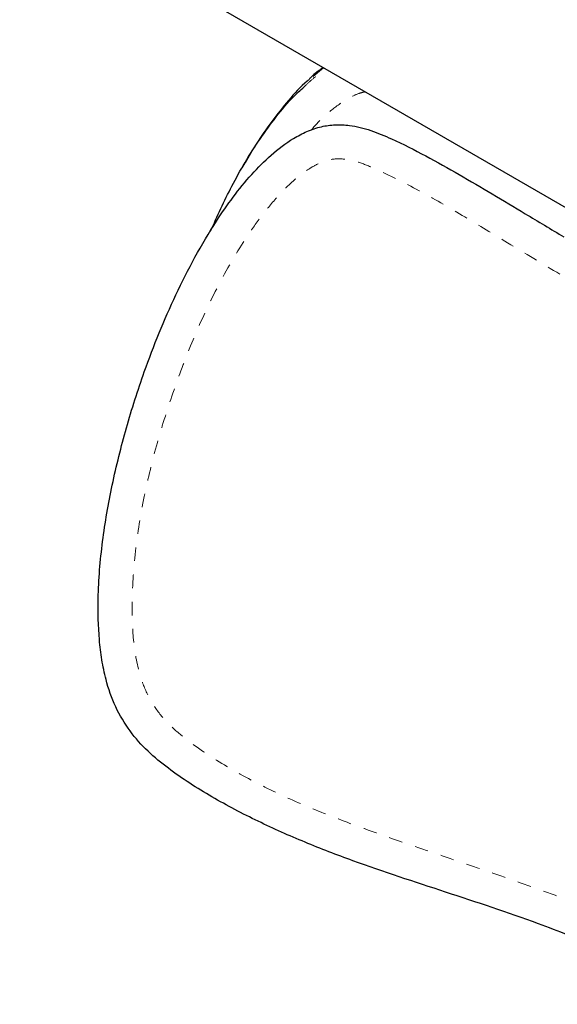
# Model space of a CAD drawing. Units: millimetres. Extents: x 111 to 1173, y -792 to -53.
# Drawn here: x 411 to 415, y -323 to -315 of the extents above; entities that cross this region are included whole.
import ezdxf

# ---------------------------------------------------------------- set-up
doc = ezdxf.new("R2010")
doc.units = ezdxf.units.MM
doc.linetypes.add('PHANTOM', pattern=[0.0127, 0.00635, -0.00127, 0.00127, -0.00127, 0.00127, -0.00127])
doc.layers.add('CONTOUR', color=7, linetype='Continuous')

msp = doc.modelspace()

# ---------------------------------------------------------------- linework, layer by layer
at = {"layer": 'CONTOUR', "linetype": 'Continuous', "lineweight": 25}
for p, q in [((405.21064, -311.18595), (414.88151, -316.76943)), ((412.50339, -316.4281), (412.48163, -316.4658)), ((412.18603, -317.0335), (412.18602, -317.03351))]:
    msp.add_line(p, q, dxfattribs=at)
at = {"layer": 'CONTOUR', "linetype": 'PHANTOM', "lineweight": 18}
msp.add_line((413.0819, -315.73042), (412.97782, -315.81493), dxfattribs=at)
for points, knots in [([(412.94863, -315.86171), (412.96781, -315.84292), (413.01443, -315.79724), (413.0702, -315.76285), (413.10302, -315.74262)], [0, 0, 0, 0, 0.4114517, 1, 1, 1, 1]), ([(413.38697, -315.90656), (413.3722, -315.91015), (413.33099, -315.92017), (413.24627, -315.96277), (413.13879, -316.03753), (413.04808, -316.12036), (413.00244, -316.17403), (412.99038, -316.18822)], [0, 0, 0, 0, 0.0917804, 0.2559925, 0.57077, 0.8865522, 1, 1, 1, 1]), ([(414.81882, -317.24703), (414.69029, -317.17011), (414.45707, -317.03054), (414.12136, -316.82466), (413.80459, -316.64149), (413.55051, -316.51055), (413.36211, -316.42896), (413.24336, -316.39654), (413.13626, -316.39829), (413.05357, -316.42821), (412.96203, -316.47728), (412.85403, -316.56029), (412.7309, -316.68646), (412.61363, -316.83055), (412.46602, -317.0447), (412.30295, -317.32694), (412.13709, -317.68119), (411.99452, -318.05105), (411.86998, -318.43312), (411.76876, -318.82764), (411.69905, -319.22866), (411.67095, -319.58726), (411.67588, -319.89903), (411.70957, -320.12847), (411.77379, -320.31486), (411.85563, -320.45543), (411.96436, -320.57508), (412.14079, -320.7184), (412.38871, -320.87841), (412.70932, -321.04721), (413.04196, -321.19201), (413.41932, -321.33405), (413.83876, -321.47897), (414.2977, -321.63454), (414.75509, -321.79471), (415.20644, -321.9686), (415.64975, -322.16102), (415.93218, -322.31497), (416.07336, -322.39192)], [0, 0, 0, 0, 0.0404668, 0.0734305, 0.1063912, 0.1393112, 0.1505911, 0.1618111, 0.1723604, 0.1788647, 0.185389, 0.2003773, 0.2154182, 0.2329534, 0.2504995, 0.2856443, 0.320873, 0.3560725, 0.3926754, 0.4293861, 0.4660174, 0.5025117, 0.5263788, 0.5501732, 0.5647955, 0.5793914, 0.593784, 0.6082144, 0.6407038, 0.6733111, 0.7060194, 0.7386469, 0.7822253, 0.8259056, 0.8695724, 0.9131367, 0.9565799, 1, 1, 1, 1])]:
    msp.add_open_spline(points, degree=3, knots=knots, dxfattribs=at)
at = {"layer": 'CONTOUR', "linetype": 'Continuous', "lineweight": 25}
for points, knots in [([(413.07954, -315.72906), (413.07447, -315.73243), (413.03916, -315.75589), (413.00521, -315.78382), (412.97827, -315.80994), (412.97731, -315.81086)], [0, 0, 0, 0, 0.1393906, 0.969514, 1, 1, 1, 1]), ([(412.97782, -315.81493), (412.97254, -315.81917), (412.91581, -315.86475), (412.82279, -315.96872), (412.69772, -316.12387), (412.59198, -316.27824), (412.53102, -316.38262), (412.50418, -316.42857)], [0, 0, 0, 0, 0.0260526, 0.279931, 0.5340282, 0.7948606, 1, 1, 1, 1]), ([(412.2502, -316.93064), (412.30068, -316.81928), (412.40616, -316.58656), (412.57216, -316.30769), (412.73123, -316.0898), (412.84257, -315.95616), (412.92125, -315.8861), (412.94863, -315.86171)], [0, 0, 0, 0, 0.2851494, 0.5958637, 0.7547339, 0.914646, 1, 1, 1, 1]), ([(415.94835, -322.60844), (415.8102, -322.53241), (415.53374, -322.38027), (415.10175, -322.18612), (414.58456, -321.9831), (413.97865, -321.78415), (413.40297, -321.59618), (412.94365, -321.42133), (412.597, -321.26679), (412.25889, -321.08989), (411.9878, -320.9172), (411.7868, -320.75294), (411.65293, -320.60313), (411.54637, -320.42487), (411.48426, -320.24482), (411.45019, -320.07803), (411.42625, -319.87982), (411.41971, -319.589), (411.45125, -319.20842), (411.52475, -318.78997), (411.62783, -318.3739), (411.74686, -318.00218), (411.87078, -317.67691), (411.9943, -317.39553), (412.13327, -317.12003), (412.27491, -316.88084), (412.41518, -316.67846), (412.54776, -316.51512), (412.69393, -316.36765), (412.83179, -316.26246), (412.95843, -316.19583), (413.0614, -316.16047), (413.16779, -316.1458), (413.29086, -316.15232), (413.431, -316.1875), (413.61749, -316.2658), (413.8331, -316.3766), (414.16093, -316.55964), (414.49723, -316.76206), (414.75327, -316.91597), (414.84813, -316.97299)], [0, 0, 0, 0, 0.0401514, 0.0803486, 0.1205233, 0.1816297, 0.2427388, 0.2747584, 0.3067681, 0.3393513, 0.3718919, 0.3884419, 0.4053232, 0.4227991, 0.4409715, 0.4535395, 0.4661144, 0.4917784, 0.5274772, 0.5632056, 0.59989, 0.6365777, 0.6625493, 0.688519, 0.7148155, 0.7411029, 0.7592491, 0.7774954, 0.794613, 0.8120491, 0.8214007, 0.830964, 0.8396237, 0.8485862, 0.8621974, 0.8761776, 0.9000354, 0.9239056, 0.9718081, 1, 1, 1, 1])]:
    msp.add_open_spline(points, degree=3, knots=knots, dxfattribs=at)

doc.saveas('drawing.dxf')
